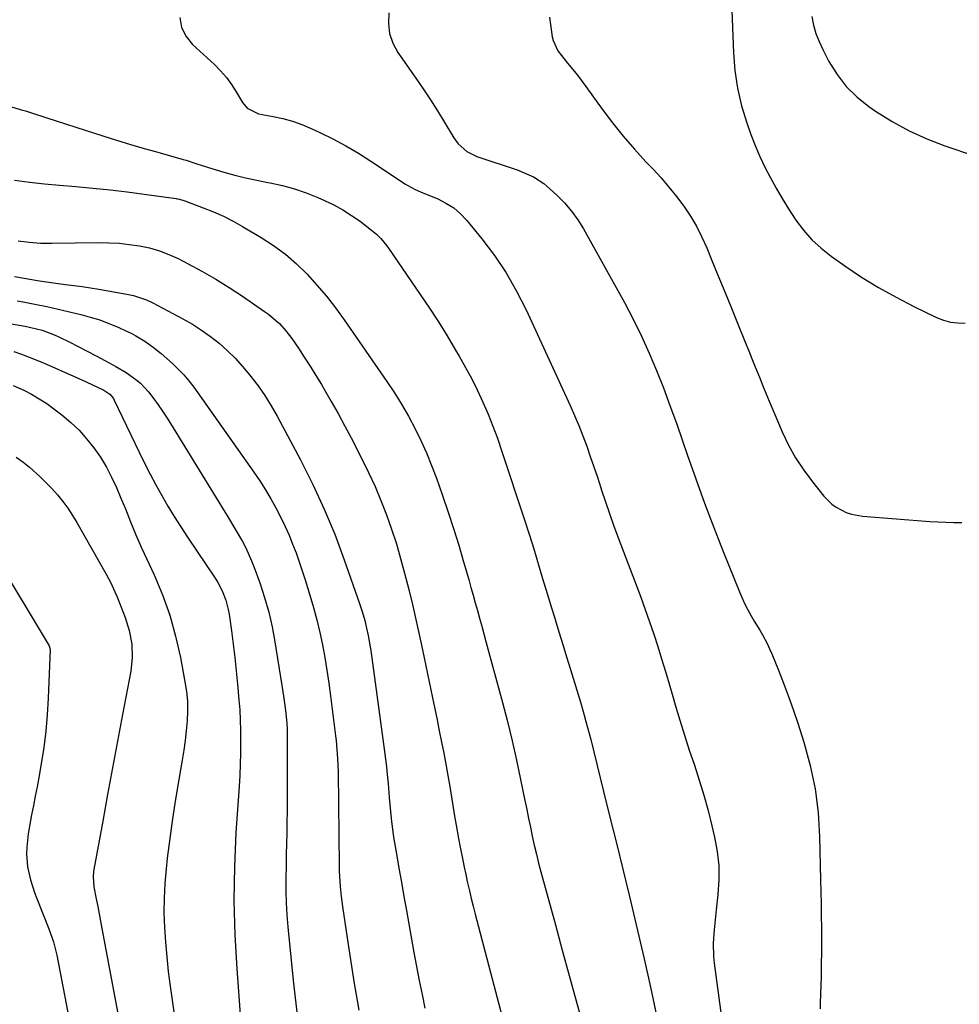
# Model space of a CAD drawing. Units: inches. Extents: x 1867905 to 1873294, y 389636 to 394999.
# Drawn here: x 1870486 to 1870811, y 391805 to 392146 of the extents above; entities that cross this region are included whole.
import ezdxf

# ---------------------------------------------------------------- set-up
doc = ezdxf.new("R2010")
doc.units = ezdxf.units.IN
doc.header["$MEASUREMENT"] = 0
doc.layers.add('7', color=7, linetype='Continuous')
doc.layers.add('8', color=7, linetype='Continuous')

msp = doc.modelspace()

# ---------------------------------------------------------------- linework, layer by layer
at = {"layer": '7', "color": 18}
for points in [[(1870732.4, 392152.18, 1776), (1870733.09, 392134.51, 1776), (1870733.61, 392128.3, 1776), (1870734.5, 392122.17, 1776), (1870735.95, 392116.14, 1776), (1870737.76, 392110.18, 1776), (1870739.19, 392106.16, 1776), (1870740.66, 392102.31, 1776), (1870742.25, 392098.51, 1776), (1870744.02, 392094.79, 1776), (1870745.91, 392091.12, 1776), (1870747.94, 392087.52, 1776), (1870750.02, 392083.96, 1776), (1870752.2, 392080.46, 1776), (1870754.77, 392076.49, 1776), (1870757.4, 392072.98, 1776), (1870760.26, 392069.69, 1776), (1870763.47, 392066.74, 1776), (1870766.92, 392064.02, 1776), (1870771.72, 392060.65, 1776), (1870777.5, 392056.79, 1776), (1870783.4, 392053.13, 1776), (1870789.46, 392049.75, 1776), (1870795.63, 392046.56, 1776), (1870803.43, 392042.76, 1776), (1870805.83, 392041.82, 1776), (1870808.28, 392041.14, 1776), (1870810.81, 392040.86, 1776), (1870813.38, 392040.84, 1776)], [(1870541.38, 392146.65, 1782), (1870541.94, 392143.24, 1782), (1870543.52, 392140.17, 1782), (1870545.77, 392137.32, 1782), (1870553.35, 392130.37, 1782), (1870555.48, 392128.23, 1782), (1870557.47, 392125.97, 1782), (1870559.24, 392123.54, 1782), (1870560.87, 392121, 1782), (1870563, 392117.3, 1782), (1870564.69, 392115.25, 1782), (1870568.63, 392113.33, 1782), (1870573.69, 392112.41, 1782), (1870577.07, 392111.66, 1782), (1870580.39, 392110.75, 1782), (1870583.63, 392109.59, 1782), (1870586.82, 392108.25, 1782), (1870589.79, 392106.88, 1782), (1870594.36, 392104.64, 1782), (1870598.86, 392102.25, 1782), (1870603.24, 392099.67, 1782), (1870607.55, 392096.94, 1782), (1870619.5, 392088.98, 1782), (1870620.32, 392088.47, 1782), (1870622.88, 392087.12, 1782), (1870624.66, 392086.34, 1782), (1870625.55, 392085.97, 1782), (1870626.45, 392085.59, 1782), (1870630.67, 392083.86, 1782), (1870633.53, 392082.42, 1782), (1870636.21, 392080.74, 1782), (1870638.6, 392078.67, 1782), (1870640.8, 392076.35, 1782), (1870645.94, 392070.06, 1782), (1870650.33, 392064.25, 1782), (1870654.4, 392058.24, 1782), (1870658.01, 392051.94, 1782), (1870661.31, 392045.45, 1782), (1870676.57, 392012.29, 1782), (1870678.11, 392008.81, 1782), (1870679.59, 392005.31, 1782), (1870680.97, 392001.77, 1782), (1870682.29, 391998.2, 1782), (1870683.54, 391994.61, 1782), (1870684.77, 391991.01, 1782), (1870685.98, 391987.4, 1782), (1870687.16, 391983.79, 1782), (1870687.44, 391982.91, 1782), (1870688.78, 391978.85, 1782), (1870690.16, 391974.82, 1782), (1870691.6, 391970.8, 1782), (1870693.07, 391966.8, 1782), (1870701, 391945.81, 1782), (1870702.55, 391941.57, 1782), (1870704.07, 391937.33, 1782), (1870705.51, 391933.05, 1782), (1870706.9, 391928.76, 1782), (1870708.25, 391924.46, 1782), (1870709.57, 391920.14, 1782), (1870710.85, 391915.82, 1782), (1870712.11, 391911.49, 1782), (1870712.97, 391908.51, 1782), (1870714.52, 391903.26, 1782), (1870716.13, 391898.04, 1782), (1870717.83, 391892.84, 1782), (1870719.58, 391887.66, 1782), (1870721.3, 391882.47, 1782), (1870722.9, 391877.25, 1782), (1870724.33, 391871.98, 1782), (1870725.65, 391866.67, 1782), (1870726.57, 391862.68, 1782), (1870727.45, 391857.77, 1782), (1870728, 391852.84, 1782), (1870728.04, 391847.87, 1782), (1870727.75, 391842.89, 1782), (1870727.17, 391837.51, 1782), (1870726.69, 391832.89, 1782), (1870726.47, 391830.58, 1782), (1870726.13, 391825.96, 1782), (1870726.23, 391821.34, 1782), (1870726.46, 391819.04, 1782), (1870729.41, 391796.81, 1782)], [(1870669.4, 392146.85, 1778), (1870670.36, 392140, 1778), (1870670.64, 392138.71, 1778), (1870672.32, 392135.16, 1778), (1870674.78, 392131.95, 1778), (1870675.63, 392130.91, 1778), (1870678.07, 392127.96, 1778), (1870679.42, 392126.26, 1778), (1870682.02, 392122.79, 1778), (1870687.66, 392114.99, 1778), (1870691.23, 392110.25, 1778), (1870694.93, 392105.62, 1778), (1870698.81, 392101.13, 1778), (1870702.81, 392096.75, 1778), (1870705.25, 392094.19, 1778), (1870708.06, 392091.12, 1778), (1870710.79, 392087.96, 1778), (1870713.38, 392084.7, 1778), (1870715.89, 392081.37, 1778), (1870718.2, 392077.91, 1778), (1870720.33, 392074.35, 1778), (1870722.21, 392070.65, 1778), (1870723.91, 392066.86, 1778), (1870725.43, 392063.13, 1778), (1870727.76, 392057.4, 1778), (1870730.09, 392051.67, 1778), (1870732.43, 392045.94, 1778), (1870734.76, 392040.21, 1778), (1870737.2, 392034.25, 1778), (1870738.43, 392031.21, 1778), (1870739.66, 392028.17, 1778), (1870740.88, 392025.13, 1778), (1870742.09, 392022.08, 1778), (1870743.31, 392019.04, 1778), (1870744.55, 392016, 1778), (1870745.81, 392012.97, 1778), (1870747.1, 392009.96, 1778), (1870750.02, 392003.17, 1778), (1870752.22, 391998.57, 1778), (1870754.67, 391994.12, 1778), (1870757.46, 391989.87, 1778), (1870760.5, 391985.77, 1778), (1870764.47, 391980.83, 1778), (1870767.19, 391978.1, 1778), (1870768.75, 391977, 1778), (1870772.2, 391975.25, 1778), (1870774.02, 391974.62, 1778), (1870777.82, 391973.95, 1778), (1870801.18, 391972.12, 1778), (1870803.94, 391971.94, 1778), (1870806.7, 391971.82, 1778), (1870809.46, 391971.77, 1778), (1870812.23, 391971.77, 1778)], [(1870760.23, 392147.04, 1774), (1870760.87, 392144.08, 1774), (1870761.69, 392141.18, 1774), (1870762.78, 392138.37, 1774), (1870764.05, 392135.62, 1774), (1870766.2, 392131.5, 1774), (1870768.99, 392127.01, 1774), (1870772.16, 392122.85, 1774), (1870775.9, 392119.21, 1774), (1870780.03, 392115.9, 1774), (1870782.36, 392114.3, 1774), (1870788.07, 392110.71, 1774), (1870793.96, 392107.45, 1774), (1870800.09, 392104.68, 1774), (1870806.38, 392102.24, 1774), (1870816.61, 392098.76, 1774)], [(1870481.89, 392116.07, 1784), (1870486.83, 392114.63, 1784), (1870487.88, 392114.32, 1784), (1870491.04, 392113.31, 1784), (1870494.19, 392112.27, 1784), (1870495.25, 392111.93, 1784), (1870511.81, 392106.59, 1784), (1870517.25, 392104.86, 1784), (1870522.71, 392103.18, 1784), (1870528.2, 392101.57, 1784), (1870533.69, 392100, 1784), (1870542.46, 392097.55, 1784), (1870543.58, 392097.23, 1784), (1870546.88, 392096.14, 1784), (1870549.08, 392095.38, 1784), (1870550.19, 392095.03, 1784), (1870551.3, 392094.69, 1784), (1870556.58, 392093.13, 1784), (1870560.35, 392092.09, 1784), (1870564.14, 392091.13, 1784), (1870567.96, 392090.29, 1784), (1870571.8, 392089.54, 1784), (1870572.64, 392089.39, 1784), (1870576.85, 392088.47, 1784), (1870581.01, 392087.37, 1784), (1870585.08, 392085.97, 1784), (1870589.09, 392084.37, 1784), (1870591.42, 392083.35, 1784), (1870594.65, 392081.79, 1784), (1870597.8, 392080.08, 1784), (1870600.83, 392078.15, 1784), (1870603.76, 392076.08, 1784), (1870607.78, 392073.01, 1784), (1870609.43, 392071.63, 1784), (1870610.96, 392070.11, 1784), (1870613.02, 392067.61, 1784), (1870613.65, 392066.73, 1784), (1870624.64, 392050.73, 1784), (1870627.82, 392046, 1784), (1870630.93, 392041.22, 1784), (1870633.95, 392036.37, 1784), (1870636.89, 392031.49, 1784), (1870638.13, 392029.4, 1784), (1870640.34, 392025.49, 1784), (1870642.46, 392021.54, 1784), (1870644.45, 392017.52, 1784), (1870646.34, 392013.45, 1784), (1870648.1, 392009.32, 1784), (1870649.78, 392005.16, 1784), (1870651.34, 392000.95, 1784), (1870652.8, 391996.7, 1784), (1870660.72, 391972.69, 1784), (1870662.11, 391968.4, 1784), (1870663.47, 391964.1, 1784), (1870664.79, 391959.79, 1784), (1870666.09, 391955.47, 1784), (1870667.37, 391951.14, 1784), (1870668.67, 391946.82, 1784), (1870669.98, 391942.51, 1784), (1870671.31, 391938.2, 1784), (1870671.33, 391938.15, 1784), (1870672.67, 391933.82, 1784), (1870674, 391929.49, 1784), (1870675.33, 391925.16, 1784), (1870676.66, 391920.82, 1784), (1870680.23, 391909.11, 1784), (1870681.46, 391904.93, 1784), (1870682.03, 391902.83, 1784), (1870683.13, 391898.61, 1784), (1870683.66, 391896.5, 1784), (1870684.72, 391892.28, 1784), (1870688.12, 391878.55, 1784), (1870690.34, 391869.58, 1784), (1870692.55, 391860.6, 1784), (1870694.76, 391851.62, 1784), (1870696.96, 391842.64, 1784), (1870697.57, 391840.17, 1784), (1870699.91, 391830.37, 1784), (1870702.18, 391820.55, 1784), (1870704.34, 391810.72, 1784), (1870706.42, 391800.86, 1784)], [(1870484.02, 392090.34, 1786), (1870489.21, 392089.64, 1786), (1870494.42, 392089.07, 1786), (1870499.64, 392088.59, 1786), (1870505.29, 392088.13, 1786), (1870511.23, 392087.59, 1786), (1870517.17, 392086.99, 1786), (1870523.09, 392086.29, 1786), (1870529.01, 392085.51, 1786), (1870540.05, 392083.97, 1786), (1870540.44, 392083.91, 1786), (1870541.2, 392083.75, 1786), (1870543.07, 392083.18, 1786), (1870549.45, 392080.8, 1786), (1870552.96, 392079.39, 1786), (1870556.41, 392077.85, 1786), (1870559.78, 392076.12, 1786), (1870563.08, 392074.28, 1786), (1870569.52, 392070.46, 1786), (1870573.79, 392067.68, 1786), (1870577.9, 392064.67, 1786), (1870581.74, 392061.34, 1786), (1870585.4, 392057.79, 1786), (1870588.84, 392054, 1786), (1870592.16, 392050.1, 1786), (1870595.3, 392046.06, 1786), (1870598.31, 392041.92, 1786), (1870613.06, 392020.61, 1786), (1870615.67, 392016.68, 1786), (1870618.18, 392012.68, 1786), (1870620.52, 392008.58, 1786), (1870622.75, 392004.42, 1786), (1870624.82, 392000.17, 1786), (1870626.77, 391995.87, 1786), (1870628.54, 391991.5, 1786), (1870630.2, 391987.08, 1786), (1870632.33, 391981.04, 1786), (1870634.27, 391975.35, 1786), (1870636.15, 391969.65, 1786), (1870637.93, 391963.9, 1786), (1870639.64, 391958.14, 1786), (1870641.43, 391951.94, 1786), (1870642.19, 391949.26, 1786), (1870642.95, 391946.58, 1786), (1870643.7, 391943.9, 1786), (1870644.44, 391941.22, 1786), (1870645.18, 391938.53, 1786), (1870645.92, 391935.85, 1786), (1870646.65, 391933.16, 1786), (1870647.38, 391930.47, 1786), (1870653.07, 391909.41, 1786), (1870654.79, 391902.76, 1786), (1870656.44, 391896.1, 1786), (1870657.96, 391889.4, 1786), (1870659.39, 391882.69, 1786), (1870660.86, 391875.45, 1786), (1870661.5, 391872.34, 1786), (1870662.14, 391869.23, 1786), (1870662.79, 391866.13, 1786), (1870663.44, 391863.02, 1786), (1870664.12, 391859.92, 1786), (1870664.84, 391856.83, 1786), (1870665.61, 391853.75, 1786), (1870666.42, 391850.69, 1786), (1870671.44, 391832.29, 1786), (1870673.83, 391823.51, 1786), (1870676.24, 391814.73, 1786), (1870678.65, 391805.95, 1786), (1870681.07, 391797.18, 1786)], [(1870485.3, 392069.32, 1788), (1870489.17, 392068.82, 1788), (1870493.06, 392068.54, 1788), (1870495, 392068.49, 1788), (1870496.96, 392068.48, 1788), (1870513.15, 392068.69, 1788), (1870516.72, 392068.64, 1788), (1870520.28, 392068.47, 1788), (1870523.83, 392068.1, 1788), (1870527.37, 392067.62, 1788), (1870530.84, 392066.87, 1788), (1870534.25, 392065.91, 1788), (1870537.55, 392064.64, 1788), (1870540.78, 392063.15, 1788), (1870544.18, 392061.39, 1788), (1870549.01, 392058.77, 1788), (1870553.76, 392056.05, 1788), (1870558.42, 392053.15, 1788), (1870563, 392050.13, 1788), (1870570.7, 392044.87, 1788), (1870572.05, 392043.89, 1788), (1870574.63, 392041.77, 1788), (1870575.85, 392040.63, 1788), (1870578.1, 392038.17, 1788), (1870580.1, 392035.5, 1788), (1870582.39, 392032.09, 1788), (1870584.45, 392028.98, 1788), (1870586.47, 392025.85, 1788), (1870588.44, 392022.69, 1788), (1870590.37, 392019.5, 1788), (1870591.42, 392017.72, 1788), (1870593.81, 392013.61, 1788), (1870596.16, 392009.47, 1788), (1870598.43, 392005.29, 1788), (1870600.65, 392001.08, 1788), (1870604.4, 391993.82, 1788), (1870606.74, 391989.07, 1788), (1870608.97, 391984.26, 1788), (1870611.02, 391979.37, 1788), (1870612.94, 391974.43, 1788), (1870614.7, 391969.43, 1788), (1870616.34, 391964.39, 1788), (1870617.82, 391959.3, 1788), (1870619.2, 391954.18, 1788), (1870620.61, 391948.56, 1788), (1870621.88, 391943.35, 1788), (1870623.11, 391938.13, 1788), (1870624.27, 391932.89, 1788), (1870625.4, 391927.65, 1788), (1870628.86, 391911, 1788), (1870629.65, 391907.17, 1788), (1870630.44, 391903.33, 1788), (1870631.23, 391899.5, 1788), (1870632.02, 391895.66, 1788), (1870632.77, 391891.82, 1788), (1870633.5, 391887.97, 1788), (1870634.19, 391884.12, 1788), (1870634.85, 391880.26, 1788), (1870636.29, 391871.47, 1788), (1870636.54, 391869.93, 1788), (1870637.05, 391866.86, 1788), (1870637.84, 391862.27, 1788), (1870638.43, 391859.21, 1788), (1870639.32, 391854.78, 1788), (1870639.84, 391852.29, 1788), (1870640.38, 391849.81, 1788), (1870640.93, 391847.32, 1788), (1870641.66, 391844.15, 1788), (1870642.3, 391841.45, 1788), (1870642.97, 391838.75, 1788), (1870643.66, 391836.06, 1788), (1870653.56, 391798.26, 1788)], [(1870485.03, 392048.52, 1792), (1870487.07, 392048.17, 1792), (1870491.16, 392047.42, 1792), (1870495.22, 392046.57, 1792), (1870497.24, 392046.11, 1792), (1870507.02, 392043.79, 1792), (1870510.32, 392042.91, 1792), (1870513.58, 392041.9, 1792), (1870516.77, 392040.71, 1792), (1870519.93, 392039.4, 1792), (1870522.87, 392038.07, 1792), (1870524.5, 392037.29, 1792), (1870526.1, 392036.46, 1792), (1870529.19, 392034.61, 1792), (1870532.13, 392032.53, 1792), (1870534.91, 392030.24, 1792), (1870538.77, 392026.8, 1792), (1870540.78, 392024.89, 1792), (1870542.68, 392022.9, 1792), (1870544.45, 392020.78, 1792), (1870546.13, 392018.58, 1792), (1870566.98, 391989.12, 1792), (1870569.02, 391986.12, 1792), (1870570.98, 391983.07, 1792), (1870572.83, 391979.96, 1792), (1870574.59, 391976.79, 1792), (1870576.41, 391973.26, 1792), (1870577.84, 391970.3, 1792), (1870579.16, 391967.29, 1792), (1870580.42, 391964.25, 1792), (1870581.58, 391961.18, 1792), (1870582.7, 391958.08, 1792), (1870583.75, 391954.97, 1792), (1870584.76, 391951.83, 1792), (1870586.37, 391946.59, 1792), (1870587.61, 391942.31, 1792), (1870588.77, 391938, 1792), (1870589.78, 391933.66, 1792), (1870590.71, 391929.3, 1792), (1870591.52, 391924.92, 1792), (1870592.27, 391920.52, 1792), (1870592.93, 391916.11, 1792), (1870593.54, 391911.69, 1792), (1870595.29, 391897.79, 1792), (1870595.48, 391896.22, 1792), (1870595.78, 391893.08, 1792), (1870596, 391889.93, 1792), (1870596.15, 391885.2, 1792), (1870596.5, 391852.66, 1792), (1870596.54, 391850.9, 1792), (1870596.71, 391847.38, 1792), (1870596.83, 391845.62, 1792), (1870597.19, 391842.12, 1792), (1870597.41, 391840.37, 1792), (1870597.65, 391838.63, 1792), (1870598.92, 391830.08, 1792), (1870599.83, 391824.07, 1792), (1870600.77, 391818.06, 1792), (1870601.75, 391812.06, 1792), (1870602.75, 391806.06, 1792), (1870603.31, 391802.8, 1792)], [(1870476.61, 392041.61, 1794), (1870486.35, 392039.96, 1794), (1870487.72, 392039.72, 1794), (1870489.76, 392039.34, 1794), (1870493.6, 392038.34, 1794), (1870498.2, 392036.67, 1794), (1870499.68, 392035.98, 1794), (1870502.99, 392034.3, 1794), (1870506.1, 392032.7, 1794), (1870509.21, 392031.1, 1794), (1870512.3, 392029.47, 1794), (1870515.38, 392027.83, 1794), (1870519.15, 392025.81, 1794), (1870522.71, 392023.71, 1794), (1870526.08, 392021.33, 1794), (1870527.66, 392020.01, 1794), (1870530.5, 392017.06, 1794), (1870532.37, 392014.6, 1794), (1870533.85, 392012.48, 1794), (1870535.3, 392010.34, 1794), (1870536.71, 392008.17, 1794), (1870538.09, 392005.98, 1794), (1870557.95, 391973.7, 1794), (1870560.51, 391969.45, 1794), (1870562.99, 391965.16, 1794), (1870564.16, 391962.97, 1794), (1870566.22, 391958.48, 1794), (1870567.11, 391956.17, 1794), (1870569.02, 391950.84, 1794), (1870570.67, 391945.8, 1794), (1870572.13, 391940.71, 1794), (1870573.3, 391935.55, 1794), (1870574.29, 391930.34, 1794), (1870576.7, 391915.25, 1794), (1870577.35, 391910.92, 1794), (1870577.89, 391906.58, 1794), (1870578.38, 391902.24, 1794), (1870578.51, 391900.14, 1794), (1870578.52, 391899.62, 1794), (1870578.53, 391899.09, 1794), (1870578.56, 391879.06, 1794), (1870578.55, 391875.32, 1794), (1870578.52, 391871.59, 1794), (1870578.45, 391867.85, 1794), (1870578.37, 391864.12, 1794), (1870578.28, 391860.38, 1794), (1870578.2, 391856.65, 1794), (1870578.13, 391852.91, 1794), (1870578.07, 391848.31, 1794), (1870578.09, 391844.15, 1794), (1870578.21, 391839.99, 1794), (1870578.45, 391835.83, 1794), (1870578.79, 391831.68, 1794), (1870580.64, 391812.99, 1794), (1870581.49, 391805.05, 1794), (1870582.43, 391797.12, 1794)], [(1870483.83, 392030.98, 1796), (1870486.5, 392030.03, 1796), (1870489.15, 392029.03, 1796), (1870491.78, 392027.97, 1796), (1870494.32, 392026.92, 1796), (1870498, 392025.36, 1796), (1870501.67, 392023.76, 1796), (1870505.31, 392022.11, 1796), (1870508.94, 392020.43, 1796), (1870515.01, 392017.55, 1796), (1870517.12, 392016.14, 1796), (1870518.31, 392014.67, 1796), (1870518.62, 392014.11, 1796), (1870527.22, 391996.09, 1796), (1870529.08, 391992.29, 1796), (1870531.01, 391988.52, 1796), (1870533.02, 391984.79, 1796), (1870535.08, 391981.1, 1796), (1870537.23, 391977.44, 1796), (1870539.42, 391973.82, 1796), (1870541.69, 391970.25, 1796), (1870544.01, 391966.7, 1796), (1870553.56, 391952.4, 1796), (1870554.46, 391950.97, 1796), (1870556.02, 391948, 1796), (1870557.26, 391944.87, 1796), (1870558.12, 391941.62, 1796), (1870558.41, 391939.96, 1796), (1870559.21, 391934.14, 1796), (1870559.81, 391929.55, 1796), (1870560.37, 391924.95, 1796), (1870560.87, 391920.35, 1796), (1870561.32, 391915.74, 1796), (1870561.82, 391910.32, 1796), (1870562.09, 391906.8, 1796), (1870562.29, 391903.29, 1796), (1870562.39, 391899.76, 1796), (1870562.41, 391895.62, 1796), (1870562.35, 391891.79, 1796), (1870562.24, 391887.95, 1796), (1870562.07, 391884.12, 1796), (1870561.85, 391880.3, 1796), (1870560.79, 391864.32, 1796), (1870560.27, 391852.51, 1796), (1870560.07, 391840.7, 1796), (1870560.39, 391828.89, 1796), (1870561.04, 391817.08, 1796), (1870563.21, 391788.64, 1796)], [(1870483.55, 392019.25, 1798), (1870487.25, 392017.56, 1798), (1870489.98, 392016.15, 1798), (1870492.65, 392014.63, 1798), (1870495.21, 392012.94, 1798), (1870497.7, 392011.13, 1798), (1870500.48, 392008.98, 1798), (1870503.53, 392006.42, 1798), (1870506.41, 392003.7, 1798), (1870509.06, 392000.75, 1798), (1870511.55, 391997.64, 1798), (1870513.8, 391994.34, 1798), (1870515.88, 391990.96, 1798), (1870517.72, 391987.44, 1798), (1870519.39, 391983.82, 1798), (1870520.91, 391980.19, 1798), (1870522.47, 391976.44, 1798), (1870524.28, 391971.93, 1798), (1870526.14, 391967.44, 1798), (1870528.11, 391962.99, 1798), (1870532.4, 391953.64, 1798), (1870535.29, 391946.67, 1798), (1870537.83, 391939.59, 1798), (1870539.85, 391932.34, 1798), (1870541.53, 391924.98, 1798), (1870543.12, 391916.55, 1798), (1870543.62, 391913.18, 1798), (1870543.94, 391909.8, 1798), (1870544, 391906.41, 1798), (1870543.88, 391903, 1798), (1870543.57, 391899.59, 1798), (1870543.19, 391896.2, 1798), (1870542.71, 391892.81, 1798), (1870542.16, 391889.44, 1798), (1870540.95, 391882.65, 1798), (1870539.81, 391875.87, 1798), (1870538.75, 391869.09, 1798), (1870537.83, 391862.28, 1798), (1870536.99, 391855.46, 1798), (1870536.58, 391851.77, 1798), (1870536.13, 391846.68, 1798), (1870535.86, 391841.59, 1798), (1870535.84, 391836.49, 1798), (1870536, 391831.39, 1798), (1870536.35, 391826.28, 1798), (1870536.78, 391821.19, 1798), (1870537.35, 391816.11, 1798), (1870538.01, 391811.04, 1798), (1870545.83, 391756.5, 1798)], [(1870476.97, 391960.57, 1802), (1870496.07, 391928.97, 1802), (1870496.43, 391927.73, 1802), (1870495.75, 391910.83, 1802), (1870495.41, 391905.13, 1802), (1870494.91, 391899.44, 1802), (1870494.18, 391893.78, 1802), (1870493.31, 391888.14, 1802), (1870492.47, 391883.39, 1802), (1870491.88, 391880.14, 1802), (1870491.27, 391876.88, 1802), (1870490.62, 391873.64, 1802), (1870489.96, 391870.4, 1802), (1870489.56, 391868.49, 1802), (1870488.76, 391863.9, 1802), (1870488.28, 391859.27, 1802), (1870488.21, 391856.91, 1802), (1870488.59, 391852.39, 1802), (1870489.6, 391847.94, 1802), (1870490.99, 391843.58, 1802), (1870491.79, 391841.44, 1802), (1870495.99, 391830.95, 1802), (1870497.57, 391826.42, 1802), (1870498.7, 391821.77, 1802), (1870510.67, 391759.82, 1802)]]:
    msp.add_polyline3d(points, dxfattribs=at)
at = {"layer": '8', "color": 18}
for points in [[(1870613.76, 392148.3, 1780), (1870613.57, 392144.65, 1780), (1870613.92, 392141.13, 1780), (1870615.09, 392137.78, 1780), (1870616.81, 392134.56, 1780), (1870623.06, 392125.67, 1780), (1870625.62, 392121.94, 1780), (1870628.13, 392118.18, 1780), (1870630.55, 392114.36, 1780), (1870632.92, 392110.51, 1780), (1870636.2, 392105.05, 1780), (1870637.75, 392102.9, 1780), (1870640.73, 392100.28, 1780), (1870644.28, 392098.51, 1780), (1870658.49, 392093.75, 1780), (1870659.85, 392093.26, 1780), (1870663.81, 392091.53, 1780), (1870667.42, 392089.21, 1780), (1870668.52, 392088.28, 1780), (1870671.93, 392085.13, 1780), (1870674.55, 392082.46, 1780), (1870676.99, 392079.64, 1780), (1870679.16, 392076.61, 1780), (1870681.13, 392073.43, 1780), (1870695.35, 392047.9, 1780), (1870698.4, 392042.16, 1780), (1870701.3, 392036.34, 1780), (1870703.96, 392030.42, 1780), (1870706.48, 392024.42, 1780), (1870708.83, 392018.35, 1780), (1870711.13, 392012.27, 1780), (1870713.34, 392006.15, 1780), (1870715.5, 392000.01, 1780), (1870717.1, 391995.33, 1780), (1870720.08, 391986.86, 1780), (1870723.14, 391978.42, 1780), (1870726.32, 391970.03, 1780), (1870729.58, 391961.67, 1780), (1870735.16, 391947.66, 1780), (1870736.95, 391943.66, 1780), (1870737.96, 391941.71, 1780), (1870739.4, 391939.18, 1780), (1870740.34, 391937.6, 1780), (1870742.21, 391934.44, 1780), (1870743.13, 391932.85, 1780), (1870744.87, 391929.62, 1780), (1870745.64, 391927.96, 1780), (1870746.38, 391926.28, 1780), (1870748.7, 391920.62, 1780), (1870750.5, 391916.08, 1780), (1870752.23, 391911.5, 1780), (1870753.85, 391906.89, 1780), (1870755.4, 391902.25, 1780), (1870757.52, 391895.62, 1780), (1870759.71, 391887.58, 1780), (1870761.43, 391879.46, 1780), (1870762.44, 391871.23, 1780), (1870762.98, 391862.91, 1780), (1870763.3, 391847.95, 1780), (1870763.38, 391843.78, 1780), (1870763.45, 391839.61, 1780), (1870763.52, 391835.44, 1780), (1870763.57, 391831.27, 1780), (1870763.6, 391827.1, 1780), (1870763.59, 391822.93, 1780), (1870763.54, 391818.76, 1780), (1870763.45, 391814.59, 1780), (1870763.19, 391805.23, 1780), (1870763.12, 391803.22, 1780)], [(1870484.04, 392056.99, 1790), (1870492.74, 392055.48, 1790), (1870494.35, 392055.21, 1790), (1870499.2, 392054.53, 1790), (1870501.73, 392054.23, 1790), (1870504.61, 392053.86, 1790), (1870507.49, 392053.46, 1790), (1870510.36, 392053.02, 1790), (1870513.23, 392052.56, 1790), (1870523.01, 392050.9, 1790), (1870525.34, 392050.39, 1790), (1870529.83, 392048.86, 1790), (1870531.99, 392047.85, 1790), (1870542.38, 392042.34, 1790), (1870545.68, 392040.45, 1790), (1870548.88, 392038.42, 1790), (1870551.95, 392036.19, 1790), (1870554.92, 392033.82, 1790), (1870557.74, 392031.27, 1790), (1870560.46, 392028.62, 1790), (1870563.03, 392025.83, 1790), (1870565.49, 392022.93, 1790), (1870568.43, 392019.08, 1790), (1870570.81, 392015.68, 1790), (1870572.99, 392012.16, 1790), (1870575.05, 392008.56, 1790), (1870583.13, 391993.39, 1790), (1870587.39, 391984.95, 1790), (1870591.38, 391976.38, 1790), (1870594.98, 391967.64, 1790), (1870598.3, 391958.79, 1790), (1870603.58, 391943.71, 1790), (1870604.5, 391940.89, 1790), (1870605.4, 391937.73, 1790), (1870606.05, 391935.16, 1790), (1870606.62, 391932.57, 1790), (1870607.32, 391928.66, 1790), (1870607.51, 391927.34, 1790), (1870612.28, 391892.34, 1790), (1870612.61, 391889.71, 1790), (1870612.92, 391887.07, 1790), (1870613.19, 391884.42, 1790), (1870613.46, 391881.33, 1790), (1870613.86, 391876.48, 1790), (1870614.28, 391871.63, 1790), (1870614.53, 391869.21, 1790), (1870615.15, 391864.39, 1790), (1870615.52, 391861.98, 1790), (1870616.38, 391856.94, 1790), (1870617.22, 391852.02, 1790), (1870618.07, 391847.1, 1790), (1870618.94, 391842.19, 1790), (1870619.82, 391837.27, 1790), (1870622.45, 391822.76, 1790), (1870623.35, 391817.91, 1790), (1870624.28, 391813.07, 1790), (1870625.25, 391808.24, 1790), (1870626.25, 391803.41, 1790)], [(1870484.6, 391994.42, 1800), (1870486.98, 391992.7, 1800), (1870489.28, 391990.85, 1800), (1870492.82, 391987.68, 1800), (1870494.94, 391985.63, 1800), (1870496.96, 391983.5, 1800), (1870498.93, 391981.31, 1800), (1870500.77, 391979.02, 1800), (1870502.53, 391976.66, 1800), (1870504.15, 391974.21, 1800), (1870505.68, 391971.7, 1800), (1870515.8, 391953.88, 1800), (1870517.4, 391950.87, 1800), (1870518.83, 391947.76, 1800), (1870519.49, 391946.18, 1800), (1870520.78, 391943.02, 1800), (1870522.43, 391938.76, 1800), (1870523.84, 391934.26, 1800), (1870524.68, 391929.62, 1800), (1870524.86, 391924.92, 1800), (1870524.33, 391920.25, 1800), (1870521.47, 391905.2, 1800), (1870519.73, 391895.98, 1800), (1870518.01, 391886.75, 1800), (1870516.31, 391877.51, 1800), (1870514.63, 391868.28, 1800), (1870511.6, 391851.48, 1800), (1870511.47, 391850.64, 1800), (1870511.35, 391848.94, 1800), (1870511.58, 391845.55, 1800), (1870512.4, 391841.29, 1800), (1870512.9, 391838.74, 1800), (1870513.4, 391836.2, 1800), (1870513.88, 391833.65, 1800), (1870514.37, 391831.1, 1800), (1870520.22, 391799.79, 1800)]]:
    msp.add_polyline3d(points, dxfattribs=at)

doc.saveas('drawing.dxf')
